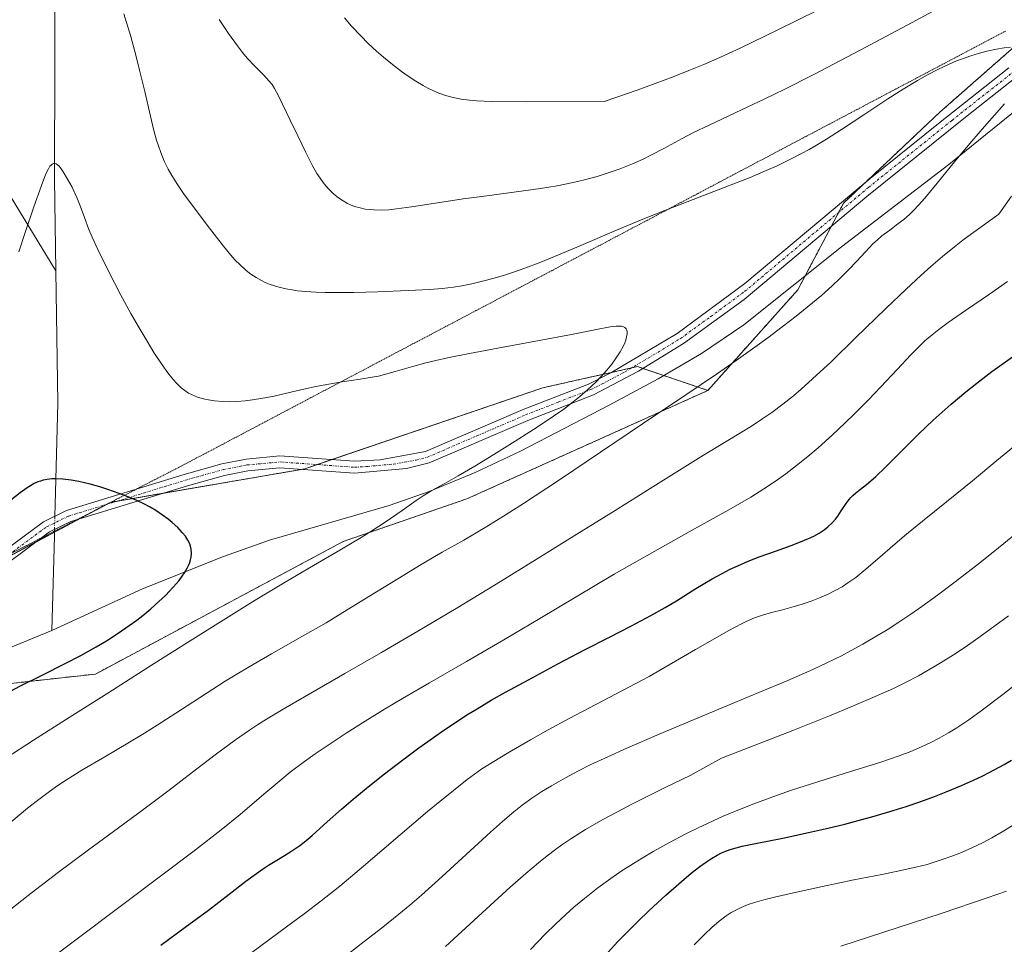
# Model space of a CAD drawing. Units: metres. Extents: x 635233 to 638703, y 4704299 to 4706680.
# Drawn here: x 637133 to 637330, y 4704792 to 4704977 of the extents above; entities that cross this region are included whole.
import ezdxf

# ---------------------------------------------------------------- set-up
doc = ezdxf.new("R2010")
doc.units = ezdxf.units.M
doc.header["$MEASUREMENT"] = 0
for name, pattern in [('TRAZO_Y_PUNTO', [1, 0.5, -0.25, 0, -0.25]), ('TRAZOS', [0.75, 0.5, -0.25]), ('TRAZOS2', [0.375, 0.25, -0.125])]:
    doc.linetypes.add(name, pattern=pattern)
for name, color, linetype, lineweight in [('Arbolado forestal', 92, 'TRAZOS', 0), ('Arbolado forestal CxS', 92, 'Continuous', 0), ('Camino', 19, 'Continuous', 0), ('Camino Cxs', 19, 'Continuous', 0), ('Camino eje', 39, 'TRAZO_Y_PUNTO', 13), ('Corriente natural lineal', 142, 'Continuous', 13), ('Corriente natural lineal oculto', 19, 'TRAZO_Y_PUNTO', 13), ('Curva de nivel maestra', 36, 'Continuous', 30), ('Curva de nivel normal', 36, 'Continuous', 0), ('Pastizal CxS', 92, 'Continuous', 0), ('Vía pecuaria eje', 92, 'TRAZOS2', 0)]:
    doc.layers.add(name, color=color, linetype=linetype, lineweight=lineweight)

# ---------------------------------------------------------------- blocks, each defined once
blk = doc.blocks.new('*U179')
at = {"layer": 'Curva de nivel normal', "color": 36, "linetype": 'Continuous', "lineweight": 0}
for points in [[(637128.79, 4704797.58, 640), (637134.21, 4704801.86, 640), (637140.05, 4704806.33, 640), (637146.28, 4704810.96, 640), (637152.3, 4704815.38, 640), (637157.63, 4704819.33, 640), (637162.43, 4704822.94, 640), (637167.07, 4704826.49, 640), (637171.63, 4704829.96, 640), (637175.72, 4704832.98, 640), (637178.5, 4704834.93, 640), (637180.14, 4704836.01, 640), (637181.89, 4704837.1, 640), (637185.26, 4704839.12, 640), (637197.56, 4704846.23, 640), (637204.76, 4704850.41, 640), (637212.16, 4704854.74, 640), (637219.84, 4704859.28, 640), (637227.88, 4704864.14, 640), (637236.04, 4704869.18, 640), (637244.04, 4704874.14, 640), (637251.71, 4704878.88, 640), (637258.69, 4704883.24, 640), (637264.53, 4704886.93, 640), (637269.34, 4704889.92, 640), (637273.57, 4704892.48, 640), (637276.78, 4704894.4, 640), (637278.96, 4704895.76, 640), (637281.25, 4704897.25, 640), (637283.03, 4704898.49, 640), (637285.21, 4704900.12, 640), (637287.34, 4704901.81, 640), (637288.93, 4704903.15, 640), (637291.2, 4704905.19, 640), (637294.88, 4704908.63, 640), (637299.78, 4704913.38, 640), (637305.81, 4704919.27, 640), (637309.89, 4704923.16, 640), (637312.84, 4704925.89, 640), (637314.84, 4704927.66, 640), (637317.19, 4704929.65, 640), (637319.59, 4704931.61, 640), (637321.27, 4704932.91, 640), (637322.96, 4704934.19, 640), (637328.47, 4704938.16, 640), (637331.01, 4704941.72, 640)], [(637321.6, 4704982.22, 640), (637311.11, 4704976.49, 640), (637300.71, 4704970.92, 640), (637291.44, 4704966.1, 640), (637285.49, 4704963.08, 640), (637281.61, 4704961.19, 640), (637275.72, 4704958.4, 640), (637270.51, 4704955.97, 640), (637267.36, 4704954.44, 640), (637265.12, 4704953.27, 640), (637261.41, 4704951.26, 640), (637258.85, 4704949.93, 640), (637257.25, 4704949.15, 640), (637255.15, 4704948.23, 640), (637252.5, 4704947.17, 640), (637250.49, 4704946.46, 640), (637248.07, 4704945.7, 640), (637245.57, 4704945.02, 640), (637243.3, 4704944.48, 640), (637240.09, 4704943.83, 640), (637236.74, 4704943.26, 640), (637231.42, 4704942.53, 640), (637225.01, 4704941.7, 640), (637221.29, 4704941.18, 640), (637216.58, 4704940.45, 640), (637210.93, 4704939.57, 640), (637207.9, 4704939.17, 640), (637206.4, 4704939.02, 640), (637204.84, 4704938.96, 640), (637203.39, 4704938.98, 640), (637202.42, 4704939.05, 640), (637201.67, 4704939.16, 640), (637200.62, 4704939.38, 640), (637199.51, 4704939.7, 640), (637198.73, 4704940, 640), (637198.12, 4704940.29, 640), (637197.25, 4704940.79, 640), (637196.31, 4704941.42, 640), (637195.67, 4704941.93, 640), (637195.32, 4704942.23, 640), (637194.27, 4704943.3, 640), (637193.48, 4704944.19, 640), (637192.01, 4704946.3, 640), (637191.04, 4704947.95, 640), (637189.77, 4704950.45, 640), (637188.19, 4704953.78, 640), (637186.73, 4704956.83, 640), (637184.33, 4704961.78, 640), (637183.53, 4704963.25, 640), (637183.03, 4704964.04, 640), (637182.46, 4704964.77, 640), (637181.32, 4704965.99, 640), (637179.56, 4704967.75, 640), (637178.07, 4704969.34, 640), (637177.11, 4704970.46, 640), (637176.08, 4704971.81, 640), (637174.33, 4704974.26, 640), (637172.46, 4704977.05, 640)]]:
    blk.add_polyline3d(points, dxfattribs=at)
blk = doc.blocks.new('*U180')
at = {"layer": 'Curva de nivel normal', "color": 36, "linetype": 'Continuous', "lineweight": 0}
blk.add_polyline3d([(637267.51, 4704792, 680), (637269.62, 4704794.14, 680), (637271.02, 4704795.45, 680), (637272.5, 4704796.7, 680), (637273.92, 4704797.76, 680), (637274.92, 4704798.42, 680), (637275.72, 4704798.88, 680), (637276.91, 4704799.46, 680), (637278.27, 4704800.03, 680), (637279.55, 4704800.46, 680), (637281.42, 4704801, 680), (637283.54, 4704801.53, 680), (637287.35, 4704802.4, 680), (637293.14, 4704803.66, 680), (637299.45, 4704804.97, 680), (637305.01, 4704806.04, 680), (637307.94, 4704806.62, 680), (637311.84, 4704807.49, 680), (637314.11, 4704808.07, 680), (637317.12, 4704809.02, 680), (637319.06, 4704809.71, 680), (637320.63, 4704810.33, 680), (637322.95, 4704811.34, 680), (637325.34, 4704812.47, 680), (637327.05, 4704813.37, 680), (637329.15, 4704814.58, 680), (637331.33, 4704815.94, 680)], dxfattribs=at)
blk = doc.blocks.new('*U189')
at = {"layer": 'Curva de nivel normal', "color": 36, "linetype": 'Continuous', "lineweight": 0}
blk.add_polyline3d([(637330.4, 4704857.81, 665), (637327.67, 4704855.76, 665), (637324.48, 4704853.45, 665), (637321.49, 4704851.38, 665), (637319.41, 4704850.01, 665), (637316.9, 4704848.45, 665), (637314.33, 4704846.92, 665), (637312.36, 4704845.81, 665), (637309.8, 4704844.46, 665), (637307.4, 4704843.29, 665), (637303.71, 4704841.63, 665), (637299.04, 4704839.63, 665), (637294.57, 4704837.8, 665), (637287.2, 4704834.86, 665), (637272.97, 4704829.31, 665), (637266.66, 4704825.88, 665), (637261.81, 4704823.52, 665), (637255.16, 4704820.18, 665), (637252.02, 4704818.55, 665), (637249.24, 4704817.04, 665), (637245.75, 4704815.02, 665), (637242.79, 4704813.18, 665), (637240.99, 4704811.97, 665), (637239.73, 4704811.06, 665), (637238.09, 4704809.81, 665), (637236.33, 4704808.41, 665), (637233.77, 4704806.27, 665), (637230.65, 4704803.52, 665), (637225.85, 4704799.13, 665), (637221.01, 4704794.65, 665), (637217.7, 4704791.64, 665)], dxfattribs=at)
blk = doc.blocks.new('*U193')
at = {"layer": 'Curva de nivel normal', "color": 36, "linetype": 'Continuous', "lineweight": 0}
blk.add_polyline3d([(637332.73, 4704874.96, 660), (637327.64, 4704870.81, 660), (637324.04, 4704867.93, 660), (637319.47, 4704864.39, 660), (637316.15, 4704861.9, 660), (637313.03, 4704859.65, 660), (637310.86, 4704858.14, 660), (637308.45, 4704856.52, 660), (637306.09, 4704855, 660), (637304.06, 4704853.76, 660), (637301.27, 4704852.14, 660), (637298.91, 4704850.83, 660), (637296.95, 4704849.81, 660), (637294.2, 4704848.45, 660), (637291.26, 4704847.09, 660), (637286.21, 4704844.87, 660), (637278.52, 4704841.63, 660), (637269.57, 4704837.9, 660), (637260.51, 4704834.1, 660), (637254.02, 4704831.31, 660), (637250.18, 4704829.59, 660), (637246.71, 4704827.96, 660), (637244.36, 4704826.8, 660), (637241.75, 4704825.42, 660), (637238.91, 4704823.81, 660), (637237.01, 4704822.65, 660), (637235, 4704821.29, 660), (637233.07, 4704819.89, 660), (637231.42, 4704818.59, 660), (637229.15, 4704816.68, 660), (637226.73, 4704814.53, 660), (637222.67, 4704810.78, 660), (637217.07, 4704805.64, 660), (637212.9, 4704801.91, 660), (637210.57, 4704799.89, 660), (637208.41, 4704798.11, 660), (637205.17, 4704795.52, 660), (637201.44, 4704792.62, 660), (637198.37, 4704790.28, 660)], dxfattribs=at)
blk = doc.blocks.new('*U194')
at = {"layer": 'Curva de nivel normal', "color": 36, "linetype": 'Continuous', "lineweight": 0}
for points in [[(637133, 4704784.91, 645), (637153.44, 4704800.25, 645), (637167.69, 4704811.01, 645), (637172.86, 4704815.01, 645), (637176.61, 4704818.06, 645), (637181.37, 4704822.13, 645), (637184.56, 4704824.82, 645), (637186.66, 4704826.5, 645), (637189.49, 4704828.63, 645), (637191.65, 4704830.18, 645), (637194.07, 4704831.82, 645), (637197.84, 4704834.31, 645), (637201.14, 4704836.39, 645), (637205.53, 4704839.1, 645), (637209.13, 4704841.26, 645), (637214.54, 4704844.42, 645), (637221.95, 4704848.66, 645), (637229.43, 4704852.98, 645), (637236.63, 4704857.25, 645), (637243.85, 4704861.6, 645), (637251.51, 4704866.11, 645), (637259.63, 4704870.76, 645), (637267.58, 4704875.21, 645), (637274.41, 4704879.01, 645), (637278.83, 4704881.56, 645), (637281.45, 4704883.18, 645), (637283.97, 4704884.87, 645), (637285.81, 4704886.18, 645), (637287.98, 4704887.85, 645), (637290.22, 4704889.66, 645), (637292.27, 4704891.4, 645), (637295.17, 4704893.99, 645), (637297.65, 4704896.31, 645), (637299.66, 4704898.26, 645), (637302.34, 4704900.95, 645), (637304.85, 4704903.57, 645), (637308.09, 4704907.04, 645), (637310.85, 4704909.99, 645), (637312.42, 4704911.6, 645), (637313.65, 4704912.77, 645), (637314.76, 4704913.73, 645), (637316.42, 4704915.06, 645), (637318.32, 4704916.46, 645), (637321.76, 4704918.85, 645), (637326.62, 4704922.16, 645), (637330.22, 4704924.7, 645)], [(637292.22, 4704978.94, 645), (637284.25, 4704975.03, 645), (637276.66, 4704971.37, 645), (637272.02, 4704969.21, 645), (637269.42, 4704968.06, 645), (637266.45, 4704966.84, 645), (637263.28, 4704965.61, 645), (637256.05, 4704962.96, 645), (637249.47, 4704960.64, 645), (637233.88, 4704960.59, 645), (637226.85, 4704960.67, 645), (637223.98, 4704960.79, 645), (637222.5, 4704960.91, 645), (637220.83, 4704961.15, 645), (637218.99, 4704961.53, 645), (637217.75, 4704961.87, 645), (637216.39, 4704962.35, 645), (637215.05, 4704962.93, 645), (637214.17, 4704963.36, 645), (637213.25, 4704963.87, 645), (637211.77, 4704964.77, 645), (637210.24, 4704965.77, 645), (637208.92, 4704966.69, 645), (637207.09, 4704968.06, 645), (637205.29, 4704969.51, 645), (637203.92, 4704970.71, 645), (637202.26, 4704972.27, 645), (637200.76, 4704973.79, 645), (637198.91, 4704975.77, 645), (637197.49, 4704977.38, 645)]]:
    blk.add_polyline3d(points, dxfattribs=at)
blk = doc.blocks.new('*U199')
at = {"layer": 'Curva de nivel normal', "color": 36, "linetype": 'Continuous', "lineweight": 0}
blk.add_polyline3d([(637234.72, 4704791.03, 670), (637237.68, 4704794.09, 670), (637239.72, 4704796.12, 670), (637241.81, 4704798.08, 670), (637243.41, 4704799.51, 670), (637245.53, 4704801.27, 670), (637248.23, 4704803.38, 670), (637250.34, 4704804.93, 670), (637252.89, 4704806.69, 670), (637255.34, 4704808.28, 670), (637257.07, 4704809.34, 670), (637259.31, 4704810.65, 670), (637262.52, 4704812.44, 670), (637265.84, 4704814.18, 670), (637268.3, 4704815.4, 670), (637270.31, 4704816.34, 670), (637273.31, 4704817.69, 670), (637276.59, 4704819.07, 670), (637279.45, 4704820.21, 670), (637283.26, 4704821.62, 670), (637286.94, 4704822.9, 670), (637292.26, 4704824.61, 670), (637298.8, 4704826.64, 670), (637304.62, 4704828.48, 670), (637308.51, 4704829.79, 670), (637310.85, 4704830.68, 670), (637313.09, 4704831.64, 670), (637314.7, 4704832.39, 670), (637316.54, 4704833.35, 670), (637318.4, 4704834.4, 670), (637320.06, 4704835.42, 670), (637322.42, 4704836.98, 670), (637324.95, 4704838.78, 670), (637329.28, 4704842.07, 670), (637335.77, 4704847.22, 670)], dxfattribs=at)
blk = doc.blocks.new('*U208')
at = {"layer": 'Curva de nivel normal', "color": 36, "linetype": 'Continuous', "lineweight": 0}
blk.add_polyline3d([(637175.08, 4704787.55, 655), (637184.4, 4704794.42, 655), (637189.74, 4704798.4, 655), (637192.85, 4704800.8, 655), (637196.55, 4704803.75, 655), (637201.35, 4704807.75, 655), (637208.66, 4704813.98, 655), (637214.15, 4704818.67, 655), (637216.57, 4704820.68, 655), (637222.09, 4704825.06, 655), (637225.01, 4704827.16, 655), (637227.04, 4704828.48, 655), (637230.44, 4704830.55, 655), (637234.71, 4704833.02, 655), (637238.28, 4704835, 655), (637242.49, 4704837.27, 655), (637258.49, 4704845.69, 655), (637267.74, 4704851.04, 655), (637274.44, 4704854.84, 655), (637276.99, 4704856.21, 655), (637278.17, 4704856.77, 655), (637279.59, 4704857.36, 655), (637281.37, 4704857.97, 655), (637282.94, 4704858.43, 655), (637285.19, 4704859.02, 655), (637287.49, 4704859.65, 655), (637289.07, 4704860.12, 655), (637290.9, 4704860.74, 655), (637292.92, 4704861.51, 655), (637294.28, 4704862.1, 655), (637295.71, 4704862.83, 655), (637297.08, 4704863.61, 655), (637298.24, 4704864.36, 655), (637299.82, 4704865.49, 655), (637301.46, 4704866.8, 655), (637304.19, 4704869.13, 655), (637307.72, 4704872.21, 655), (637309.95, 4704874.11, 655), (637313.16, 4704876.72, 655), (637317.96, 4704880.57, 655), (637323.21, 4704884.82, 655), (637328.08, 4704888.86, 655), (637331.4, 4704891.62, 655)], dxfattribs=at)
blk = doc.blocks.new('*U209')
at = {"layer": 'Curva de nivel normal', "color": 36, "linetype": 'Continuous', "lineweight": 0}
for points in [[(637130.75, 4704816.51, 635), (637134.08, 4704819.29, 635), (637136.09, 4704820.87, 635), (637138.49, 4704822.68, 635), (637140.17, 4704823.87, 635), (637141.9, 4704825.01, 635), (637144.98, 4704826.92, 635), (637149.53, 4704829.6, 635), (637154.19, 4704832.31, 635), (637157.52, 4704834.29, 635), (637160.05, 4704835.89, 635), (637164.69, 4704838.9, 635), (637169.81, 4704842.26, 635), (637173.61, 4704844.71, 635), (637175.96, 4704846.15, 635), (637178.44, 4704847.62, 635), (637182.92, 4704850.2, 635), (637189.13, 4704853.72, 635), (637193.84, 4704856.42, 635), (637197.21, 4704858.43, 635), (637202.73, 4704861.83, 635), (637208.17, 4704865.22, 635), (637212.85, 4704868.06, 635), (637217.09, 4704870.51, 635), (637221.4, 4704872.96, 635), (637226.01, 4704875.67, 635), (637229.87, 4704878.04, 635), (637233.34, 4704880.26, 635), (637240.32, 4704884.86, 635), (637248.74, 4704890.5, 635), (637257.38, 4704896.32, 635), (637265.79, 4704901.97, 635), (637271.99, 4704906.16, 635), (637275.89, 4704908.86, 635), (637279.63, 4704911.51, 635), (637282.26, 4704913.42, 635), (637285.13, 4704915.58, 635), (637287.88, 4704917.71, 635), (637290.11, 4704919.51, 635), (637292.96, 4704921.9, 635), (637295.11, 4704923.81, 635), (637296.65, 4704925.25, 635), (637298.47, 4704927.06, 635), (637299.99, 4704928.65, 635), (637301.77, 4704930.59, 635), (637303.26, 4704932.17, 635), (637304.15, 4704933.02, 635), (637305.06, 4704933.77, 635), (637306.61, 4704934.94, 635), (637308.26, 4704936.17, 635), (637309.43, 4704937.1, 635), (637310.57, 4704938.09, 635), (637311.41, 4704938.89, 635), (637312.39, 4704939.91, 635), (637313.66, 4704941.36, 635), (637316.11, 4704944.32, 635), (637319.88, 4704948.95, 635), (637323.06, 4704952.76, 635), (637325.56, 4704955.65, 635), (637329.59, 4704960.2, 635)], [(637330.78, 4704971.55, 635), (637329.5, 4704971.41, 635), (637327.97, 4704971.16, 635), (637326.06, 4704970.75, 635), (637324.58, 4704970.37, 635), (637322.83, 4704969.82, 635), (637321.16, 4704969.23, 635), (637320.01, 4704968.78, 635), (637318.51, 4704968.14, 635), (637316.38, 4704967.13, 635), (637314.18, 4704965.99, 635), (637312.17, 4704964.86, 635), (637309.29, 4704963.13, 635), (637306.23, 4704961.19, 635), (637301.61, 4704958.13, 635), (637297, 4704955.09, 635), (637293.94, 4704953.15, 635), (637291.31, 4704951.57, 635), (637290.47, 4704951.08, 635), (637288.94, 4704950.25, 635), (637286.53, 4704949, 635), (637284.09, 4704947.82, 635), (637281.87, 4704946.84, 635), (637278.68, 4704945.5, 635), (637275.21, 4704944.12, 635), (637269.35, 4704941.88, 635), (637261.93, 4704939.03, 635), (637257.55, 4704937.29, 635), (637251.97, 4704934.95, 635), (637244.78, 4704931.88, 635), (637239.56, 4704929.67, 635), (637236.46, 4704928.42, 635), (637233.57, 4704927.33, 635), (637231.56, 4704926.62, 635), (637229.36, 4704925.9, 635), (637227.23, 4704925.26, 635), (637225.43, 4704924.77, 635), (637223, 4704924.21, 635), (637220.98, 4704923.82, 635), (637219.32, 4704923.56, 635), (637217.03, 4704923.29, 635), (637214.56, 4704923.08, 635), (637210.29, 4704922.85, 635), (637204.17, 4704922.63, 635), (637199.38, 4704922.5, 635), (637196.43, 4704922.47, 635), (637193.68, 4704922.48, 635), (637191.8, 4704922.53, 635), (637189.81, 4704922.66, 635), (637188.1, 4704922.83, 635), (637187.03, 4704922.97, 635), (637185.77, 4704923.2, 635), (637184.16, 4704923.6, 635), (637182.67, 4704924.07, 635), (637181.67, 4704924.47, 635), (637180.91, 4704924.84, 635), (637179.85, 4704925.44, 635), (637178.74, 4704926.16, 635), (637177.82, 4704926.89, 635), (637176.61, 4704927.99, 635), (637175.6, 4704929.01, 635), (637174.78, 4704929.92, 635), (637173.3, 4704931.74, 635), (637170.49, 4704935.35, 635), (637167.45, 4704939.38, 635), (637165.31, 4704942.29, 635), (637164.07, 4704944.09, 635), (637162.96, 4704945.85, 635), (637162.23, 4704947.16, 635), (637161.46, 4704948.76, 635), (637160.76, 4704950.47, 635), (637160.28, 4704951.79, 635), (637159.91, 4704952.96, 635), (637159.38, 4704954.84, 635), (637158.67, 4704957.74, 635), (637157.53, 4704962.66, 635), (637156.52, 4704966.93, 635), (637155.76, 4704969.93, 635), (637154.73, 4704973.67, 635), (637153.38, 4704978.2, 635)]]:
    blk.add_polyline3d(points, dxfattribs=at)
blk = doc.blocks.new('*U210')
at = {"layer": 'Curva de nivel normal', "color": 36, "linetype": 'Continuous', "lineweight": 0}
blk.add_polyline3d([(637296.85, 4704791.7, 685), (637317.1, 4704798.3, 685), (637326.12, 4704801.36, 685), (637329.96, 4704802.71, 685)], dxfattribs=at)
blk = doc.blocks.new('*U213')
at = {"layer": 'Curva de nivel normal', "color": 36, "linetype": 'Continuous', "lineweight": 0}
blk.add_polyline3d([(637129.72, 4704829.34, 630), (637135.26, 4704832.91, 630), (637142.44, 4704837.48, 630), (637150.14, 4704842.35, 630), (637158.18, 4704847.44, 630), (637166.07, 4704852.43, 630), (637173.23, 4704856.94, 630), (637179.65, 4704860.91, 630), (637185.63, 4704864.52, 630), (637191.33, 4704867.88, 630), (637196.59, 4704870.95, 630), (637200.83, 4704873.47, 630), (637203.01, 4704874.81, 630), (637205.66, 4704876.56, 630), (637209.05, 4704878.89, 630), (637211.88, 4704880.85, 630), (637213.29, 4704881.8, 630), (637215.01, 4704882.84, 630), (637217.45, 4704884.2, 630), (637220.29, 4704885.79, 630), (637223.59, 4704887.73, 630), (637227.39, 4704890.05, 630), (637231.66, 4704892.72, 630), (637236.07, 4704895.52, 630), (637239.36, 4704897.71, 630), (637241.38, 4704899.16, 630), (637243.29, 4704900.61, 630), (637244.61, 4704901.67, 630), (637246.12, 4704902.98, 630), (637247.78, 4704904.53, 630), (637248.88, 4704905.64, 630), (637250, 4704906.9, 630), (637251.01, 4704908.13, 630), (637251.77, 4704909.18, 630), (637252.66, 4704910.57, 630), (637253.27, 4704911.69, 630), (637253.6, 4704912.4, 630), (637253.79, 4704912.92, 630), (637253.98, 4704913.61, 630), (637254.08, 4704914.22, 630), (637254.08, 4704914.58, 630), (637254.01, 4704914.92, 630), (637253.88, 4704915.2, 630), (637253.76, 4704915.36, 630), (637253.61, 4704915.47, 630), (637253.32, 4704915.62, 630), (637252.97, 4704915.72, 630), (637252.58, 4704915.76, 630), (637251.88, 4704915.74, 630), (637250.68, 4704915.6, 630), (637247.93, 4704915.09, 630), (637242.93, 4704914.08, 630), (637236.47, 4704912.84, 630), (637229.3, 4704911.52, 630), (637222.53, 4704910.26, 630), (637218.12, 4704909.39, 630), (637215.82, 4704908.89, 630), (637213.82, 4704908.42, 630), (637210.91, 4704907.63, 630), (637207.67, 4704906.68, 630), (637205.52, 4704906.06, 630), (637204.31, 4704905.76, 630), (637203.04, 4704905.5, 630), (637200.65, 4704905.12, 630), (637197.03, 4704904.58, 630), (637193.99, 4704904.07, 630), (637191.47, 4704903.57, 630), (637187.04, 4704902.57, 630), (637183.41, 4704901.76, 630), (637181.17, 4704901.32, 630), (637179.08, 4704900.98, 630), (637177.61, 4704900.8, 630), (637176, 4704900.68, 630), (637174.46, 4704900.63, 630), (637173.17, 4704900.66, 630), (637171.5, 4704900.8, 630), (637170.29, 4704900.97, 630), (637169.58, 4704901.12, 630), (637168.83, 4704901.31, 630), (637168.13, 4704901.55, 630), (637166.32, 4704902.36, 630), (637164.86, 4704903.42, 630), (637163.95, 4704904.26, 630), (637163.22, 4704905.07, 630), (637162.17, 4704906.37, 630), (637161.03, 4704907.98, 630), (637159.38, 4704910.48, 630), (637158, 4704912.71, 630), (637156.21, 4704915.74, 630), (637154.78, 4704918.24, 630), (637152.75, 4704921.96, 630), (637150.21, 4704926.86, 630), (637148.13, 4704931.07, 630), (637146.99, 4704933.55, 630), (637146.34, 4704935.08, 630), (637145.46, 4704937.45, 630), (637144.6, 4704939.8, 630), (637143.94, 4704941.48, 630), (637143.57, 4704942.33, 630), (637143.43, 4704942.63, 630), (637142.99, 4704943.53, 630), (637142.12, 4704945.14, 630), (637141.24, 4704946.62, 630), (637140.7, 4704947.39, 630), (637140.33, 4704947.81, 630), (637140.09, 4704948.03, 630), (637139.83, 4704948.19, 630), (637139.58, 4704948.28, 630), (637139.42, 4704948.3, 630), (637139.27, 4704948.27, 630), (637139.04, 4704948.16, 630), (637138.79, 4704947.96, 630), (637138.58, 4704947.71, 630), (637138.26, 4704947.2, 630), (637137.78, 4704946.22, 630), (637136.86, 4704943.89, 630), (637135.32, 4704939.6, 630), (637133.59, 4704934.49, 630), (637132.34, 4704930.6, 630)], dxfattribs=at)
blk = doc.blocks.new('*U220')
at = {"layer": 'Curva de nivel maestra', "color": 36, "linetype": 'Continuous', "lineweight": 30}
blk.add_polyline3d([(637250.25, 4704790.52, 675), (637252.23, 4704792.62, 675), (637253.9, 4704794.35, 675), (637256.19, 4704796.63, 675), (637258.5, 4704798.85, 675), (637261.83, 4704801.9, 675), (637264.98, 4704804.67, 675), (637266.92, 4704806.3, 675), (637268.61, 4704807.64, 675), (637269.73, 4704808.47, 675), (637270.94, 4704809.27, 675), (637272.1, 4704809.95, 675), (637272.93, 4704810.36, 675), (637273.6, 4704810.65, 675), (637274.66, 4704811.03, 675), (637275.89, 4704811.39, 675), (637277.11, 4704811.7, 675), (637279.76, 4704812.25, 675), (637285.24, 4704813.35, 675), (637290.39, 4704814.43, 675), (637293.98, 4704815.25, 675), (637297.62, 4704816.13, 675), (637300.29, 4704816.82, 675), (637303.54, 4704817.72, 675), (637307.29, 4704818.83, 675), (637309.93, 4704819.66, 675), (637312.83, 4704820.64, 675), (637315.61, 4704821.65, 675), (637317.93, 4704822.56, 675), (637320.98, 4704823.83, 675), (637323.4, 4704824.91, 675), (637325.25, 4704825.8, 675), (637327.63, 4704827.03, 675), (637329.53, 4704828.07, 675), (637330.99, 4704828.95, 675)], dxfattribs=at)
blk = doc.blocks.new('*U223')
at = {"layer": 'Curva de nivel maestra', "color": 36, "linetype": 'Continuous', "lineweight": 30}
blk.add_polyline3d([(637129.7, 4704842.21, 625), (637132.58, 4704843.73, 625), (637137.01, 4704845.95, 625), (637141.62, 4704848.25, 625), (637144.76, 4704849.88, 625), (637147.79, 4704851.56, 625), (637149.91, 4704852.82, 625), (637152.23, 4704854.31, 625), (637154.45, 4704855.83, 625), (637155.97, 4704856.95, 625), (637157.14, 4704857.85, 625), (637158.75, 4704859.18, 625), (637160.39, 4704860.64, 625), (637161.69, 4704861.89, 625), (637163.26, 4704863.55, 625), (637164.4, 4704864.88, 625), (637165.05, 4704865.74, 625), (637165.49, 4704866.39, 625), (637166.02, 4704867.32, 625), (637166.48, 4704868.29, 625), (637166.72, 4704868.98, 625), (637166.84, 4704869.51, 625), (637166.9, 4704870.28, 625), (637166.84, 4704871.11, 625), (637166.71, 4704871.71, 625), (637166.54, 4704872.2, 625), (637166.19, 4704872.91, 625), (637165.69, 4704873.7, 625), (637165.13, 4704874.41, 625), (637164.16, 4704875.44, 625), (637163.06, 4704876.46, 625), (637162.22, 4704877.15, 625), (637161.12, 4704877.96, 625), (637159.73, 4704878.87, 625), (637158.66, 4704879.51, 625), (637157.34, 4704880.2, 625), (637155.93, 4704880.87, 625), (637154.58, 4704881.44, 625), (637152.45, 4704882.26, 625), (637150.17, 4704883.05, 625), (637148.55, 4704883.57, 625), (637146.6, 4704884.11, 625), (637144.35, 4704884.65, 625), (637142.8, 4704884.95, 625), (637141.18, 4704885.14, 625), (637139.82, 4704885.22, 625), (637138.96, 4704885.19, 625), (637138.05, 4704885.08, 625), (637137.2, 4704884.9, 625), (637136.68, 4704884.76, 625), (637136.18, 4704884.57, 625), (637135.42, 4704884.23, 625), (637134.66, 4704883.81, 625), (637134.01, 4704883.39, 625), (637132.64, 4704882.37, 625), (637129.8, 4704880.17, 625)], dxfattribs=at)
blk = doc.blocks.new('*U227')
at = {"layer": 'Curva de nivel maestra', "color": 36, "linetype": 'Continuous', "lineweight": 30}
blk.add_polyline3d([(637160.75, 4704791.92, 650), (637165.6, 4704795.49, 650), (637170.28, 4704798.95, 650), (637174.45, 4704802.12, 650), (637177.78, 4704804.7, 650), (637179.89, 4704806.28, 650), (637181.09, 4704807.12, 650), (637182.33, 4704807.92, 650), (637184.33, 4704809.13, 650), (637186.35, 4704810.36, 650), (637187.6, 4704811.16, 650), (637188.59, 4704811.86, 650), (637189.43, 4704812.51, 650), (637191.03, 4704813.87, 650), (637194.06, 4704816.59, 650), (637196.93, 4704819.13, 650), (637199.27, 4704821.12, 650), (637202.6, 4704823.85, 650), (637205.53, 4704826.17, 650), (637209.45, 4704829.18, 650), (637212.42, 4704831.39, 650), (637215.31, 4704833.47, 650), (637217.38, 4704834.91, 650), (637219.71, 4704836.47, 650), (637222.03, 4704837.96, 650), (637224.06, 4704839.21, 650), (637226.87, 4704840.89, 650), (637229.76, 4704842.53, 650), (637234.31, 4704845, 650), (637240.21, 4704848.16, 650), (637245.67, 4704851.03, 650), (637250.44, 4704853.46, 650), (637254.82, 4704855.7, 650), (637258.83, 4704857.83, 650), (637261.69, 4704859.46, 650), (637263.93, 4704860.82, 650), (637267.82, 4704863.24, 650), (637271.09, 4704865.19, 650), (637273.07, 4704866.29, 650), (637274.72, 4704867.12, 650), (637276.2, 4704867.81, 650), (637278.31, 4704868.71, 650), (637280.52, 4704869.57, 650), (637283.78, 4704870.75, 650), (637286.87, 4704871.85, 650), (637288.75, 4704872.57, 650), (637290.38, 4704873.25, 650), (637291.43, 4704873.76, 650), (637292.51, 4704874.36, 650), (637293.47, 4704875, 650), (637294.21, 4704875.57, 650), (637295.11, 4704876.41, 650), (637295.78, 4704877.14, 650), (637296.24, 4704877.75, 650), (637296.93, 4704878.77, 650), (637297.91, 4704880.27, 650), (637298.48, 4704881.07, 650), (637298.81, 4704881.45, 650), (637299.21, 4704881.84, 650), (637299.77, 4704882.31, 650), (637300.8, 4704883.11, 650), (637302, 4704884.05, 650), (637302.87, 4704884.79, 650), (637303.87, 4704885.69, 650), (637305.76, 4704887.5, 650), (637308.45, 4704890.21, 650), (637310.57, 4704892.36, 650), (637312.37, 4704894.16, 650), (637315.29, 4704896.96, 650), (637318.92, 4704900.15, 650), (637321.82, 4704902.58, 650), (637324.03, 4704904.33, 650), (637327.07, 4704906.64, 650), (637329.31, 4704908.29, 650), (637331.64, 4704909.9, 650)], dxfattribs=at)

msp = doc.modelspace()

# ---------------------------------------------------------------- linework, layer by layer
at = {"layer": 'Arbolado forestal', "color": 92, "linetype": 'TRAZOS', "lineweight": 0}
for points in [[(637336, 4704975.53, 635.58), (637316.68, 4704958.57, 633.31), (637301.9, 4704944.62, 632.16), (637297.38, 4704940.34, 631.79), (637296.38, 4704938.46, 631.61), (637294.94, 4704935.73, 631.55), (637289.7, 4704925.78, 632.42), (637288.22, 4704922.98, 632.48), (637270.24, 4704902.88, 635.65)], [(637336, 4704975.53, 635.58), (637316.68, 4704958.57, 633.31), (637301.9, 4704944.62, 632.16), (637297.38, 4704940.34, 631.79), (637296.38, 4704938.46, 631.61), (637294.94, 4704935.73, 631.55), (637289.7, 4704925.78, 632.42), (637288.22, 4704922.98, 632.48), (637270.24, 4704902.88, 635.65)], [(637270.24, 4704902.88, 635.65), (637261.4, 4704905.87, 631.93), (637257.22, 4704907.28, 630.68), (637256.15, 4704907.64, 630.48), (637254.95, 4704907.37, 630.39), (637252.34, 4704906.79, 630.14), (637251.01, 4704906.49, 630.03), (637245.11, 4704905.18, 629.58), (637237.18, 4704903.4, 629), (637194.96, 4704889.03, 626.74), (637192.08, 4704888.04, 626.57), (637189.56, 4704887.19, 626.47), (637188.93, 4704887.08, 626.45), (637161.21, 4704882.31, 625.21), (637152.01, 4704880.72, 624.69), (637150.76, 4704880.51, 624.62), (637150.63, 4704880.49, 624.61), (637149.81, 4704880.05, 624.53), (637148.45, 4704879.32, 624.39), (637144.33, 4704877.13, 624.07), (637139.48, 4704874.54, 623.73), (637135.78, 4704872.57, 623.57), (637128.64, 4704868.76, 623.18)], [(636793.87, 4704661.49, 603.55), (636817.87, 4704670.9, 608.63), (636830.69, 4704678.59, 608.46), (636844.85, 4704683.6, 609.1), (636869.99, 4704682.01, 612.67), (636890.5, 4704682.86, 611.08), (636907.05, 4704686.91, 610.67), (636921.01, 4704687.86, 612.47), (636940.6, 4704692.75, 615.08), (636955.66, 4704701.35, 615.77), (636973.73, 4704717.64, 616.02), (637010.51, 4704750.24, 617.79), (637034.72, 4704776.2, 617.08), (637054.51, 4704801.43, 618), (637068.88, 4704812.56, 619.29), (637090.24, 4704823.84, 620.71), (637124.62, 4704843.59, 623.15), (637147.69, 4704846.15, 627.33), (637197.25, 4704872.65, 629.34), (637222.03, 4704881.2, 631.72), (637270.24, 4704902.88, 635.65)]]:
    msp.add_polyline3d(points, dxfattribs=at)
at = {"layer": 'Arbolado forestal CxS', "color": 92, "linetype": 'Continuous', "lineweight": 0}
for points in [[(637010.51, 4704750.24, 617.79), (637034.72, 4704776.2, 617.08), (637054.51, 4704801.43, 618), (637068.88, 4704812.56, 619.29), (637090.24, 4704823.84, 620.71), (637124.62, 4704843.59, 623.15), (637147.69, 4704846.15, 627.33), (637197.25, 4704872.65, 629.34), (637222.03, 4704881.2, 631.72), (637270.24, 4704902.88, 635.65), (637288.22, 4704922.98, 632.48), (637297.38, 4704940.34, 631.79), (637316.68, 4704958.57, 633.31), (637336, 4704975.53, 635.58)], [(637336, 4704975.53, 635.58), (637316.68, 4704958.57, 633.31), (637297.38, 4704940.34, 631.79), (637288.22, 4704922.98, 632.48), (637270.24, 4704902.88, 635.65), (637256.15, 4704907.64, 630.48), (637252.34, 4704906.79, 630.14), (637245.11, 4704905.18, 629.58), (637237.18, 4704903.4, 629), (637189.56, 4704887.19, 626.47), (637150.63, 4704880.49, 624.61), (637126.33, 4704867.52, 623), (637080.19, 4704847.86, 620.56), (637059.68, 4704839.31, 619.62), (637037.38, 4704829.01, 618.04), (637016.1, 4704811.96, 616.99)]]:
    msp.add_polyline3d(points, dxfattribs=at)
at = {"layer": 'Camino', "color": 19, "linetype": 'Continuous', "lineweight": 0}
for points in [[(637123.81, 4704866.66, 622.95), (637137.26, 4704876.61, 623.81), (637141.91, 4704878.86, 624.13), (637165.41, 4704886.08, 625.7), (637172.94, 4704888.18, 625.97), (637177.83, 4704889.15, 626.2), (637184.57, 4704889.77, 626.42), (637199.53, 4704888.7, 626.88), (637204.68, 4704889.02, 627.06), (637213.75, 4704890.66, 627.52), (637233.3, 4704899.09, 628.65), (637246.36, 4704904.15, 629.69), (637250.82, 4704906.38, 630.02), (637264.07, 4704914.24, 630.63), (637277.64, 4704924.24, 630.76), (637302.69, 4704945.28, 632.29), (637316.39, 4704956.28, 633.19), (637330.44, 4704967.39, 634.52)], [(637331.93, 4704965.54, 634.79), (637321.78, 4704957.52, 633.63), (637302.03, 4704941.68, 632.11), (637277.51, 4704921.08, 631.06), (637265.38, 4704912.26, 630.96), (637256.32, 4704906.73, 630.65), (637247.32, 4704901.98, 630.26), (637234.2, 4704896.89, 629.26)], [(637234.2, 4704896.89, 629.26), (637214.44, 4704888.38, 627.38), (637209.94, 4704887.26, 627.57), (637199.52, 4704886.32, 626.84), (637184.59, 4704887.39, 626.32), (637178.17, 4704886.8, 625.99), (637173.49, 4704885.87, 625.83), (637166.07, 4704883.8, 625.52), (637142.78, 4704876.65, 623.99), (637138.49, 4704874.57, 623.7), (637125.13, 4704864.68, 622.85), (637118.83, 4704860.91, 622.49), (637109.56, 4704857.21, 622), (637092.61, 4704851.59, 621.25), (637071.92, 4704843.18, 620), (637048.5, 4704831.18, 618.6), (637036.62, 4704825.61, 617.77), (637031, 4704822.37, 617.47), (637027.64, 4704819.35, 617.31), (637024.29, 4704815.15, 616.99)]]:
    msp.add_polyline3d(points, dxfattribs=at)
at = {"layer": 'Camino Cxs', "color": 19, "linetype": 'Continuous', "lineweight": 0}
for points in [[(637123.81, 4704866.66, 622.95), (637137.26, 4704876.61, 623.81), (637141.91, 4704878.86, 624.13), (637165.41, 4704886.08, 625.7), (637172.94, 4704888.18, 625.97), (637177.83, 4704889.15, 626.2), (637184.57, 4704889.77, 626.42), (637199.53, 4704888.7, 626.88), (637204.68, 4704889.02, 627.06), (637213.75, 4704890.66, 627.52), (637233.3, 4704899.09, 628.65), (637246.36, 4704904.15, 629.69), (637250.82, 4704906.38, 630.02), (637264.07, 4704914.24, 630.63), (637277.64, 4704924.24, 630.76), (637302.69, 4704945.28, 632.29), (637316.39, 4704956.28, 633.19), (637330.44, 4704967.39, 634.52)], [(637331.93, 4704965.54, 634.79), (637321.78, 4704957.52, 633.63), (637302.03, 4704941.68, 632.11), (637277.51, 4704921.08, 631.06), (637265.38, 4704912.26, 630.96), (637256.32, 4704906.73, 630.65), (637247.32, 4704901.98, 630.26), (637234.2, 4704896.89, 629.26), (637234.2, 4704896.89, 629.26), (637214.44, 4704888.38, 627.38), (637209.94, 4704887.26, 627.57), (637199.52, 4704886.32, 626.84), (637184.59, 4704887.39, 626.32), (637178.17, 4704886.8, 625.99), (637173.49, 4704885.87, 625.83), (637166.07, 4704883.8, 625.52), (637142.78, 4704876.65, 623.99), (637138.49, 4704874.57, 623.7), (637125.13, 4704864.68, 622.85)]]:
    msp.add_polyline3d(points, dxfattribs=at)
at = {"layer": 'Camino eje', "color": 39, "linetype": 'TRAZO_Y_PUNTO', "lineweight": 13}
msp.add_polyline3d([(637131.15, 4704870.62, 623.44), (637137.88, 4704875.59, 623.75), (637142.35, 4704877.76, 624.05), (637154.1, 4704881.37, 624.85), (637165.74, 4704884.94, 625.61), (637173.22, 4704887.03, 625.9), (637178, 4704887.98, 626.06), (637184.58, 4704888.58, 626.35), (637199.53, 4704887.51, 626.84), (637202.1, 4704887.67, 626.96), (637207.31, 4704888.14, 627.1), (637211.85, 4704888.96, 627.23), (637214.1, 4704889.52, 627.41), (637223.98, 4704893.78, 627.84), (637233.75, 4704897.99, 628.85), (637240.28, 4704900.52, 629.33), (637246.84, 4704903.07, 629.88), (637249.07, 4704904.18, 629.99), (637253.57, 4704906.56, 630.32), (637260.2, 4704910.49, 630.56), (637264.73, 4704913.25, 630.72), (637270.79, 4704917.66, 630.86), (637277.58, 4704922.66, 630.92), (637302.36, 4704943.48, 632.11), (637309.21, 4704948.98, 632.73), (637319.09, 4704956.9, 633.44), (637326.11, 4704962.46, 633.98), (637331.19, 4704966.47, 634.61)], dxfattribs=at)
at = {"layer": 'Corriente natural lineal', "color": 142, "linetype": 'Continuous', "lineweight": 13}
for points in [[(636977.9, 4705194.67, 700.14), (637027.27, 4705117.21, 672.29), (637057.49, 4705073.59, 659.52), (637070.27, 4705052.68, 654.9), (637082.02, 4705031.31, 650.7), (637083.93, 4705026.76, 650.08), (637087.35, 4705012.22, 647.1), (637088.83, 4705007.53, 646.3), (637090.74, 4705003.63, 645.67), (637098.72, 4704991.23, 643.07), (637115.26, 4704966.89, 637.95), (637139.76, 4704926.81, 628.36)], [(637198.46, 4705120.07, 648.31), (637191.85, 4705106.96, 647.96), (637184.65, 4705093.88, 645.15), (637167.13, 4705063.46, 640.03), (637149.2, 4705033.81, 637.21), (637144.91, 4705026.17, 637.09), (637142.92, 4705021.54, 636.35), (637141.66, 4705016.69, 635.2), (637140.91, 4705011.72, 633.96), (637139.63, 4704992.78, 632.96), (637139.48, 4704945.17, 630.05), (637139.76, 4704926.81, 628.36)], [(637357.21, 4704979.38, 636.63), (637318.45, 4704948.06, 634.69), (637296.96, 4704931.58, 632.48), (637277.46, 4704916, 632.04), (637268.93, 4704910.24, 632.17), (637260.28, 4704905.22, 631.94), (637250.46, 4704899.91, 631.5), (637232.75, 4704890.71, 630.97), (637223.69, 4704886.45, 630.07), (637214.45, 4704882.66, 630.04), (637206.47, 4704879.87, 628.73), (637182.52, 4704872.9, 626.37), (637173.33, 4704869.65, 625.38), (637157.12, 4704863.17, 624.08), (637138.96, 4704854.84, 623.24)], [(637139.76, 4704926.81, 628.36), (637140.16, 4704900.33, 626.17), (637139.62, 4704880, 624.17), (637139.56, 4704877.72, 623.96)], [(637139.49, 4704875.06, 623.76), (637139.46, 4704873.7, 623.66), (637138.96, 4704854.84, 623.24)], [(637138.96, 4704854.84, 623.24), (637123.93, 4704848.73, 622.45), (637112.61, 4704844.83, 621.76), (637093.37, 4704839.42, 620.81), (637075.17, 4704832.77, 619.65), (637053.75, 4704820.59, 618.08), (637049.64, 4704817.78, 617.9), (637029.7, 4704800.33, 616.25), (637022.57, 4704793.28, 616.08)]]:
    msp.add_polyline3d(points, dxfattribs=at)
at = {"layer": 'Corriente natural lineal oculto', "color": 19, "linetype": 'TRAZO_Y_PUNTO', "lineweight": 13}
msp.add_polyline3d([(637139.56, 4704877.72, 623.96), (637139.49, 4704875.06, 623.76)], dxfattribs=at)
at = {"layer": 'Pastizal CxS', "color": 92, "linetype": 'Continuous', "lineweight": 0}
for points in [[(637016.1, 4704811.96, 616.99), (637037.38, 4704829.01, 618.04), (637059.68, 4704839.31, 619.62), (637080.19, 4704847.86, 620.56), (637126.33, 4704867.52, 623), (637150.63, 4704880.49, 624.61), (637189.56, 4704887.19, 626.47), (637237.18, 4704903.4, 629), (637245.11, 4704905.18, 629.58), (637252.34, 4704906.79, 630.14), (637256.15, 4704907.64, 630.48), (637270.24, 4704902.88, 635.65), (637270.24, 4704902.88, 635.65), (637222.03, 4704881.2, 631.72), (637197.25, 4704872.65, 629.34), (637147.69, 4704846.15, 627.33), (637124.62, 4704843.59, 623.15), (637090.24, 4704823.84, 620.71), (637068.88, 4704812.56, 619.29), (637054.51, 4704801.43, 618), (637034.72, 4704776.2, 617.08), (637010.51, 4704750.24, 617.79)], [(637270.24, 4704902.88, 635.65), (637261.4, 4704905.87, 631.93), (637257.22, 4704907.28, 630.68), (637256.15, 4704907.64, 630.48), (637254.95, 4704907.37, 630.39), (637252.34, 4704906.79, 630.14), (637251.01, 4704906.49, 630.03), (637245.11, 4704905.18, 629.58), (637237.18, 4704903.4, 629), (637194.96, 4704889.03, 626.74), (637192.08, 4704888.04, 626.57), (637189.56, 4704887.19, 626.47), (637188.93, 4704887.08, 626.45), (637161.21, 4704882.31, 625.21), (637152.01, 4704880.72, 624.69), (637150.76, 4704880.51, 624.62), (637150.63, 4704880.49, 624.61), (637149.81, 4704880.05, 624.53), (637148.45, 4704879.32, 624.39), (637144.33, 4704877.13, 624.07), (637139.48, 4704874.54, 623.73), (637135.78, 4704872.57, 623.57), (637128.64, 4704868.76, 623.18)], [(636793.87, 4704661.49, 603.55), (636817.87, 4704670.9, 608.63), (636830.69, 4704678.59, 608.46), (636844.85, 4704683.6, 609.1), (636869.99, 4704682.01, 612.67), (636890.5, 4704682.86, 611.08), (636907.05, 4704686.91, 610.67), (636921.01, 4704687.86, 612.47), (636940.6, 4704692.75, 615.08), (636955.66, 4704701.35, 615.77), (636973.73, 4704717.64, 616.02), (637010.51, 4704750.24, 617.79), (637034.72, 4704776.2, 617.08), (637054.51, 4704801.43, 618), (637068.88, 4704812.56, 619.29), (637090.24, 4704823.84, 620.71), (637124.62, 4704843.59, 623.15), (637147.69, 4704846.15, 627.33), (637197.25, 4704872.65, 629.34), (637222.03, 4704881.2, 631.72), (637270.24, 4704902.88, 635.65)]]:
    msp.add_polyline3d(points, dxfattribs=at)
at = {"layer": 'Vía pecuaria eje', "color": 92, "linetype": 'TRAZOS2', "lineweight": 0}
for points in [[(637329.8, 4704974.75, 635.78), (637325.39, 4704972.43, 635.46), (637320.98, 4704970.1, 634.72), (637316.58, 4704967.78, 634.48), (637312.17, 4704965.45, 634.59), (637307.76, 4704963.13, 634.31), (637303.35, 4704960.8, 635.53), (637298.95, 4704958.47, 636.14), (637294.54, 4704956.15, 635.99), (637290.13, 4704953.82, 636.14), (637285.72, 4704951.5, 635.98), (637281.32, 4704949.17, 636.2), (637276.91, 4704946.85, 635.61), (637272.5, 4704944.52, 635.37), (637268.09, 4704942.19, 634.92), (637263.69, 4704939.87, 634.48), (637259.28, 4704937.54, 634.15), (637254.87, 4704935.22, 634.33), (637250.47, 4704932.89, 634.37), (637246.06, 4704930.57, 633.81), (637241.65, 4704928.24, 634.23), (637237.36, 4704925.98, 634.32), (637233.07, 4704923.72, 633.68), (637228.78, 4704921.46, 633.44), (637224.49, 4704919.19, 633.09), (637220.2, 4704916.93, 632.65), (637215.91, 4704914.67, 632.43), (637211.62, 4704912.41, 632.14), (637207.33, 4704910.15, 631.19), (637203.04, 4704907.88, 630.5), (637198.75, 4704905.62, 630.03), (637194.46, 4704903.36, 629.4), (637190.18, 4704901.1, 628.9), (637185.89, 4704898.84, 628.33), (637181.6, 4704896.58, 627.79), (637177.31, 4704894.31, 627.45), (637173.02, 4704892.05, 627.47), (637168.73, 4704889.79, 626.53), (637164.44, 4704887.53, 625.81), (637160.26, 4704885.38, 625.5), (637156.08, 4704883.24, 625.13), (637155.96, 4704883.18, 625.11)], [(637155.96, 4704883.18, 625.11), (637151.91, 4704881.1, 624.72), (637149.95, 4704880.09, 624.54), (637147.73, 4704878.95, 624.3), (637143.93, 4704877, 624.05), (637143.55, 4704876.81, 624.03), (637139.37, 4704874.66, 623.73), (637136.91, 4704873.4, 623.57), (637135.2, 4704872.52, 623.57), (637131.02, 4704870.38, 623.42), (637130.39, 4704870.05, 623.4), (637126.84, 4704868.23, 623.05), (637123.88, 4704866.71, 622.95), (637122.67, 4704866.09, 622.9), (637118.49, 4704863.94, 622.64), (637114.31, 4704861.8, 622.45), (637113.22, 4704861.23, 622.38)]]:
    msp.add_polyline3d(points, dxfattribs=at)

# ---------------------------------------------------------------- block references
at = {"layer": 'Curva de nivel maestra', "color": 36, "linetype": 'Continuous', "lineweight": 30}
for name in ['*U220', '*U227', '*U223']:
    msp.add_blockref(name, (0, 0), dxfattribs=at)
at = {"layer": 'Curva de nivel normal', "color": 36, "linetype": 'Continuous', "lineweight": 0}
for name in ['*U180', '*U210', '*U193', '*U189', '*U199', '*U194', '*U208', '*U179', '*U213', '*U209']:
    msp.add_blockref(name, (0, 0), dxfattribs=at)

doc.saveas('drawing.dxf')
